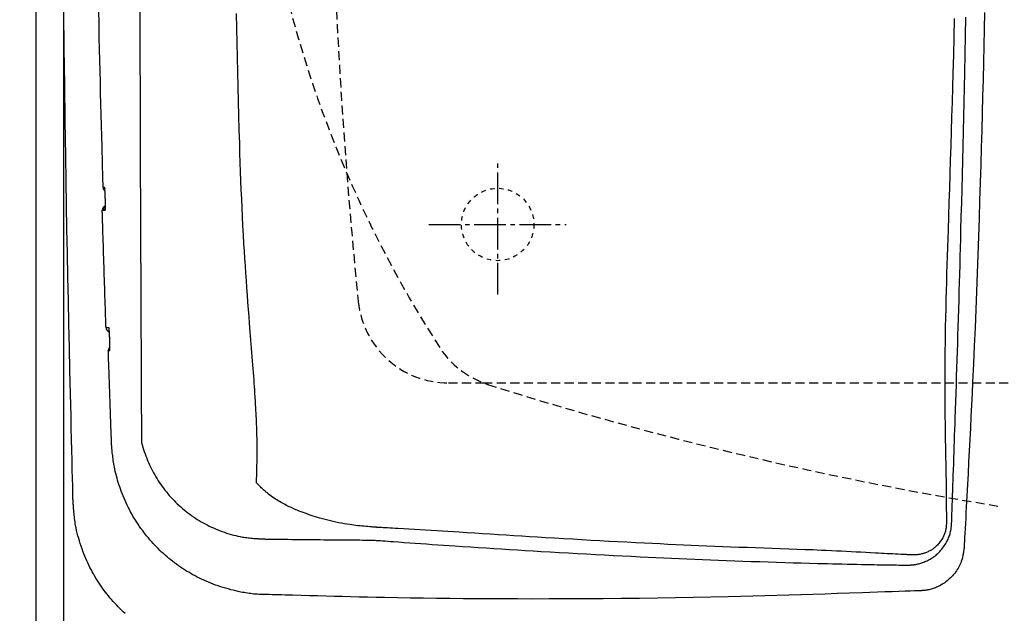
# Model space of a CAD drawing. Extents: x 1 to 53714, y -24252 to 29077.
# Drawn here: x 341 to 559, y 2219 to 2350 of the extents above; entities that cross this region are included whole.
import ezdxf

# ---------------------------------------------------------------- set-up
doc = ezdxf.new("R2010")
doc.units = 0
for name, pattern in [('EXLTYPE1', [3, 2, -1]), ('EXLTYPE2', [2, 1, -1]), ('EXLTYPE3', [10, 7, -1, 1, -1])]:
    doc.linetypes.add(name, pattern=pattern)
doc.layers.get('0').update_dxf_attribs({"linetype": 'CONTINUOUS'})
doc.layers.get('DEFPOINTS').update_dxf_attribs({"linetype": 'CONTINUOUS'})
for name, color, linetype in [('タンク', 7, 'CONTINUOUS'), ('便器', 7, 'CONTINUOUS'), ('寸法', 7, 'CONTINUOUS')]:
    doc.layers.add(name, color=color, linetype=linetype)
doc.styles.add('EXCADDIM1', font='monotxt', dxfattribs={"width": 0.84, "bigfont": 'extfont'})
doc.styles.get("Standard").update_dxf_attribs({"font": 'monotxt', "bigfont": 'extfont'})
doc.dimstyles.new('ISO-25', dxfattribs={"dimtxt": 2.5, "dimasz": 2.5, "dimexe": 1.25, "dimexo": 0.625, "dimtad": 1, "dimtxsty": 'STANDARD', "dimcen": 2.5, "dimazin": 3, "dimtfac": 1, "dimtmove": 0, "dimatfit": 3})

# ---------------------------------------------------------------- blocks, each defined once
blk = doc.blocks.new('EX_NORM')
at = {"color": 0, "linetype": 'CONTINUOUS'}
for q in [(-1, 0.1667), (-1, 0), (-1, -0.1667)]:
    blk.add_line((0, 0), q, dxfattribs=at)
blk = doc.blocks.new('*D17')
at = {"layer": 'DEFPOINTS', "color": 0}
for p in [(1100, 2410), (345, 2399), (345, 1964)]:
    blk.add_point(p, dxfattribs=at)
at = {"layer": '便器', "color": 3, "linetype": 'CONTINUOUS'}
for p, q in [((1100, 2403), (1100, 1954)), ((345, 2392), (345, 1954)), ((1070, 1964), (375, 1964))]:
    blk.add_line(p, q, dxfattribs=at)
at = {"layer": '便器', "color": 3, "xscale": 30, "yscale": 30, "zscale": 30, "rotation": 180}
blk.add_blockref('EX_NORM', (345, 1964), dxfattribs=at)
at = {"layer": '便器', "color": 3, "xscale": 30, "yscale": 30, "zscale": 30}
blk.add_blockref('EX_NORM', (1100, 1964), dxfattribs=at)
at = {"layer": '便器', "color": 2, "insert": (722.5, 1987.5), "char_height": 40, "attachment_point": 5, "style": 'EXCADDIM1'}
blk.add_mtext('755', dxfattribs=at)
blk = doc.blocks.new('*D21')
at = {"layer": 'DEFPOINTS', "color": 0}
for p in [(351.11, 2410), (1100, 2410), (1100, 2022)]:
    blk.add_point(p, dxfattribs=at)
at = {"layer": '便器', "color": 3, "linetype": 'CONTINUOUS'}
for p, q in [((351.11, 2403), (351.11, 2012)), ((1100, 2403), (1100, 2012)), ((381.11, 2022), (1070, 2022))]:
    blk.add_line(p, q, dxfattribs=at)
at = {"layer": '便器', "color": 3, "xscale": 30, "yscale": 30, "zscale": 30, "rotation": 180}
blk.add_blockref('EX_NORM', (351.11, 2022), dxfattribs=at)
at = {"layer": '便器', "color": 3, "xscale": 30, "yscale": 30, "zscale": 30}
blk.add_blockref('EX_NORM', (1100, 2022), dxfattribs=at)
at = {"layer": '便器', "color": 2, "insert": (725.56, 2045), "char_height": 40, "attachment_point": 5, "style": 'EXCADDIM1'}
blk.add_mtext('740', dxfattribs=at)
blk = doc.blocks.new('*D30')
at = {"layer": 'DEFPOINTS', "color": 0}
for p in [(376.25, 2410), (251.5, 2110), (345, 2110)]:
    blk.add_point(p, dxfattribs=at)
at = {"layer": '寸法', "color": 3, "linetype": 'CONTINUOUS'}
for p, q in [((339.9, 2410), (241.5, 2410)), ((251.5, 2380), (251.5, 2140)), ((308.65, 2110), (241.5, 2110))]:
    blk.add_line(p, q, dxfattribs=at)
at = {"layer": '寸法', "color": 3, "xscale": 30, "yscale": 30, "zscale": 30}
for p, rotation in [((251.5, 2410), 90), ((251.5, 2110), 270)]:
    blk.add_blockref('EX_NORM', p, dxfattribs=dict(at, rotation=rotation))
at = {"layer": '寸法', "color": 2, "insert": (228, 2260), "char_height": 40, "attachment_point": 5, "rotation": 90, "style": 'EXCADDIM1'}
blk.add_mtext('300', dxfattribs=at)

msp = doc.modelspace()

# ---------------------------------------------------------------- linework, layer by layer
at = {"layer": 'タンク', "color": 2, "linetype": 'CONTINUOUS', "flags": 128}
for points in [[(353.207, 2244.056), (353.202, 2244.277), (353.187, 2244.914), (353.163, 2245.926), (353.132, 2247.271), (353.094, 2248.908), (353.05, 2250.796), (353.001, 2252.894), (352.948, 2255.161), (352.892, 2257.554), (352.834, 2260.035), (352.775, 2262.56), (352.656, 2267.636), (352.538, 2272.732), (352.421, 2277.851), (352.305, 2282.997), (352.191, 2288.173), (352.08, 2293.383), (351.972, 2298.632), (351.868, 2303.921), (351.768, 2309.257), (351.673, 2314.641), (351.584, 2320.079), (351.468, 2327.925), (351.364, 2335.864), (351.273, 2343.875), (351.193, 2351.936)], [(359.856, 2313.166), (359.853, 2313.273), (359.845, 2313.583), (359.832, 2314.075), (359.815, 2314.727), (359.794, 2315.52), (359.769, 2316.434), (359.743, 2317.446), (359.714, 2318.538), (359.683, 2319.688), (359.652, 2320.876), (359.62, 2322.082), (359.556, 2324.492), (359.492, 2326.893), (359.429, 2329.29), (359.367, 2331.685), (359.306, 2334.082), (359.245, 2336.484), (359.186, 2338.895), (359.128, 2341.318), (359.071, 2343.758), (359.015, 2346.216), (358.962, 2348.698), (358.878, 2352.787)], [(554.526, 2351.822), (554.454, 2348.142), (554.377, 2344.458), (554.295, 2340.765), (554.208, 2337.058), (554.117, 2333.333), (554.02, 2329.584), (553.918, 2325.807), (553.811, 2321.997), (553.698, 2318.148), (553.579, 2314.256), (553.455, 2310.317), (553.325, 2306.339), (553.189, 2302.331), (553.047, 2298.303), (552.9, 2294.262), (552.748, 2290.217), (552.59, 2286.179), (552.427, 2282.156), (552.259, 2278.157), (552.086, 2274.191), (551.908, 2270.266), (551.786, 2267.676), (551.663, 2265.107), (551.537, 2262.557), (551.411, 2260.022), (551.282, 2257.503), (551.153, 2254.995), (551.023, 2252.498), (550.891, 2250.009), (550.76, 2247.527), (550.628, 2245.048), (550.495, 2242.572), (550.429, 2241.337), (550.364, 2240.123), (550.302, 2238.95), (550.242, 2237.838), (550.187, 2236.808), (550.137, 2235.881), (550.094, 2235.076), (550.059, 2234.414), (550.032, 2233.916), (550.016, 2233.602), (550.01, 2233.493)], [(547.265, 2239.03), (547.266, 2239.047), (547.267, 2239.096), (547.27, 2239.173), (547.273, 2239.276), (547.278, 2239.402), (547.283, 2239.548), (547.288, 2239.712), (547.294, 2239.89), (547.301, 2240.079), (547.308, 2240.277), (547.315, 2240.481), (547.336, 2241.111), (547.359, 2241.764), (547.382, 2242.438), (547.406, 2243.132), (547.43, 2243.841), (547.455, 2244.565), (547.48, 2245.3), (547.506, 2246.044), (547.531, 2246.795), (547.557, 2247.55), (547.583, 2248.308), (547.627, 2249.568), (547.67, 2250.828), (547.714, 2252.087), (547.757, 2253.348), (547.801, 2254.609), (547.844, 2255.872), (547.887, 2257.138), (547.931, 2258.406), (547.974, 2259.679), (548.018, 2260.955), (548.061, 2262.236), (548.123, 2264.068), (548.185, 2265.908), (548.246, 2267.752), (548.307, 2269.598), (548.368, 2271.442), (548.428, 2273.281), (548.487, 2275.111), (548.545, 2276.93), (548.603, 2278.734), (548.659, 2280.521), (548.714, 2282.286), (548.776, 2284.3), (548.836, 2286.287), (548.894, 2288.251), (548.951, 2290.197), (549.007, 2292.13), (549.062, 2294.055), (549.116, 2295.977), (549.169, 2297.9), (549.222, 2299.831), (549.274, 2301.773), (549.326, 2303.731), (549.405, 2306.733), (549.483, 2309.78), (549.561, 2312.868), (549.637, 2315.992), (549.714, 2319.148), (549.789, 2322.333), (549.863, 2325.541), (549.935, 2328.77), (550.007, 2332.014), (550.076, 2335.27), (550.144, 2338.533), (550.227, 2342.619), (550.306, 2346.71), (550.381, 2350.807)], [(360.178, 2313.166), (360.178, 2313.166), (360.178, 2313.166), (360.177, 2313.166), (360.177, 2313.166), (360.176, 2313.166), (360.175, 2313.166), (360.173, 2313.166), (360.172, 2313.166), (360.17, 2313.166), (360.169, 2313.166), (360.167, 2313.166), (360.16, 2313.166), (360.151, 2313.166), (360.141, 2313.166), (360.131, 2313.166), (360.12, 2313.166), (360.109, 2313.166), (360.097, 2313.166), (360.085, 2313.166), (360.073, 2313.166), (360.061, 2313.166), (360.049, 2313.166), (360.037, 2313.166), (360.026, 2313.166), (360.014, 2313.166), (360.003, 2313.166), (359.992, 2313.166), (359.981, 2313.166), (359.97, 2313.166), (359.959, 2313.166), (359.947, 2313.166), (359.936, 2313.166), (359.924, 2313.166), (359.915, 2313.166), (359.906, 2313.166), (359.898, 2313.166), (359.889, 2313.166), (359.882, 2313.166), (359.875, 2313.166), (359.868, 2313.166), (359.863, 2313.166), (359.859, 2313.166), (359.857, 2313.166), (359.856, 2313.166)], [(360.346, 2310.666), (360.346, 2310.667), (360.346, 2310.67), (360.346, 2310.676), (360.346, 2310.684), (360.345, 2310.693), (360.345, 2310.704), (360.345, 2310.716), (360.344, 2310.729), (360.344, 2310.743), (360.343, 2310.758), (360.343, 2310.772), (360.342, 2310.811), (360.34, 2310.85), (360.339, 2310.891), (360.338, 2310.932), (360.336, 2310.974), (360.335, 2311.016), (360.333, 2311.06), (360.332, 2311.104), (360.33, 2311.148), (360.329, 2311.193), (360.327, 2311.239), (360.324, 2311.309), (360.322, 2311.38), (360.319, 2311.451), (360.316, 2311.523), (360.313, 2311.595), (360.309, 2311.668), (360.306, 2311.741), (360.302, 2311.813), (360.299, 2311.886), (360.295, 2311.958), (360.291, 2312.03), (360.288, 2312.095), (360.284, 2312.159), (360.28, 2312.223), (360.276, 2312.286), (360.272, 2312.35), (360.268, 2312.413), (360.264, 2312.477), (360.259, 2312.541), (360.255, 2312.604), (360.25, 2312.668), (360.244, 2312.733), (360.241, 2312.777), (360.237, 2312.821), (360.233, 2312.864), (360.229, 2312.905), (360.225, 2312.945), (360.22, 2312.983), (360.216, 2313.018), (360.211, 2313.05), (360.206, 2313.078), (360.202, 2313.101), (360.196, 2313.12), (360.196, 2313.123), (360.195, 2313.125), (360.194, 2313.127), (360.193, 2313.129), (360.193, 2313.131), (360.192, 2313.134), (360.191, 2313.136), (360.189, 2313.139), (360.188, 2313.142), (360.187, 2313.146), (360.185, 2313.149), (360.184, 2313.151), (360.183, 2313.154), (360.183, 2313.156), (360.182, 2313.158), (360.181, 2313.159), (360.18, 2313.161), (360.18, 2313.163), (360.179, 2313.164), (360.179, 2313.165), (360.178, 2313.166), (360.178, 2313.166)], [(360.178, 2313.166), (360.202, 2312.975), (360.22, 2312.909)], [(360.341, 2310.747), (360.341, 2310.747), (360.341, 2310.75), (360.341, 2310.753), (360.341, 2310.758), (360.341, 2310.764), (360.341, 2310.771), (360.341, 2310.779), (360.34, 2310.788), (360.34, 2310.797), (360.34, 2310.806), (360.34, 2310.816), (360.339, 2310.848), (360.338, 2310.881), (360.337, 2310.916), (360.336, 2310.953), (360.335, 2310.99), (360.333, 2311.029), (360.332, 2311.068), (360.331, 2311.109), (360.33, 2311.15), (360.328, 2311.192), (360.327, 2311.235), (360.324, 2311.303), (360.321, 2311.372), (360.319, 2311.442), (360.316, 2311.513), (360.312, 2311.584), (360.309, 2311.656), (360.306, 2311.728), (360.302, 2311.8), (360.299, 2311.872), (360.295, 2311.944), (360.291, 2312.015), (360.288, 2312.077), (360.284, 2312.138), (360.281, 2312.198), (360.277, 2312.258), (360.273, 2312.318), (360.27, 2312.377), (360.266, 2312.435), (360.261, 2312.493), (360.257, 2312.551), (360.253, 2312.607), (360.248, 2312.663), (360.245, 2312.693), (360.243, 2312.722), (360.24, 2312.75), (360.238, 2312.778), (360.235, 2312.804), (360.233, 2312.828), (360.23, 2312.85), (360.228, 2312.871), (360.226, 2312.889), (360.224, 2312.904), (360.223, 2312.916), (360.222, 2312.917), (360.222, 2312.918), (360.222, 2312.919), (360.222, 2312.92), (360.222, 2312.922), (360.222, 2312.923), (360.221, 2312.924), (360.221, 2312.926), (360.221, 2312.927), (360.221, 2312.929), (360.22, 2312.931), (360.22, 2312.932), (360.22, 2312.933), (360.22, 2312.934), (360.22, 2312.934), (360.22, 2312.935), (360.22, 2312.936), (360.219, 2312.936), (360.219, 2312.937), (360.219, 2312.937), (360.219, 2312.937), (360.219, 2312.937)], [(360.323, 2308.165), (360.323, 2308.165), (360.323, 2308.165), (360.323, 2308.166), (360.324, 2308.166), (360.324, 2308.167), (360.324, 2308.167), (360.325, 2308.168), (360.325, 2308.169), (360.326, 2308.17), (360.326, 2308.171), (360.326, 2308.171), (360.328, 2308.173), (360.328, 2308.175), (360.329, 2308.176), (360.33, 2308.178), (360.331, 2308.179), (360.331, 2308.18), (360.332, 2308.181), (360.332, 2308.182), (360.333, 2308.183), (360.333, 2308.185), (360.334, 2308.186), (360.337, 2308.196), (360.34, 2308.21), (360.343, 2308.227), (360.346, 2308.246), (360.348, 2308.267), (360.35, 2308.29), (360.352, 2308.315), (360.354, 2308.34), (360.355, 2308.367), (360.357, 2308.394), (360.358, 2308.422), (360.36, 2308.475), (360.362, 2308.527), (360.363, 2308.581), (360.365, 2308.634), (360.366, 2308.688), (360.367, 2308.742), (360.368, 2308.797), (360.369, 2308.853), (360.369, 2308.908), (360.369, 2308.965), (360.37, 2309.022), (360.37, 2309.098), (360.37, 2309.175), (360.37, 2309.253), (360.37, 2309.331), (360.369, 2309.41), (360.369, 2309.489), (360.368, 2309.567), (360.367, 2309.646), (360.366, 2309.724), (360.365, 2309.801), (360.364, 2309.878), (360.363, 2309.935), (360.362, 2309.991), (360.361, 2310.047), (360.36, 2310.102), (360.359, 2310.157), (360.357, 2310.211), (360.356, 2310.265), (360.355, 2310.319), (360.353, 2310.372), (360.352, 2310.424), (360.351, 2310.476), (360.35, 2310.502), (360.35, 2310.528), (360.349, 2310.552), (360.348, 2310.575), (360.348, 2310.597), (360.347, 2310.616), (360.347, 2310.633), (360.347, 2310.647), (360.346, 2310.657), (360.346, 2310.663), (360.346, 2310.666)], [(360.351, 2308.395), (360.351, 2308.395), (360.351, 2308.395), (360.351, 2308.395), (360.351, 2308.395), (360.351, 2308.396), (360.351, 2308.396), (360.351, 2308.396), (360.351, 2308.396), (360.351, 2308.396), (360.351, 2308.396), (360.351, 2308.396), (360.351, 2308.397), (360.351, 2308.397), (360.351, 2308.397), (360.351, 2308.397), (360.351, 2308.397), (360.351, 2308.398), (360.351, 2308.398), (360.351, 2308.398), (360.351, 2308.398), (360.351, 2308.398), (360.351, 2308.398), (360.351, 2308.401), (360.352, 2308.405), (360.352, 2308.41), (360.353, 2308.415), (360.353, 2308.422), (360.353, 2308.43), (360.354, 2308.438), (360.355, 2308.446), (360.355, 2308.455), (360.356, 2308.464), (360.356, 2308.474), (360.358, 2308.497), (360.359, 2308.52), (360.36, 2308.544), (360.361, 2308.568), (360.362, 2308.592), (360.362, 2308.616), (360.363, 2308.64), (360.364, 2308.665), (360.364, 2308.69), (360.365, 2308.715), (360.365, 2308.741), (360.366, 2308.792), (360.367, 2308.844), (360.368, 2308.897), (360.368, 2308.95), (360.368, 2309.005), (360.369, 2309.061), (360.369, 2309.118), (360.369, 2309.175), (360.369, 2309.233), (360.369, 2309.292), (360.369, 2309.35), (360.368, 2309.42), (360.368, 2309.491), (360.367, 2309.561), (360.367, 2309.632), (360.366, 2309.703), (360.365, 2309.773), (360.364, 2309.843), (360.363, 2309.913), (360.362, 2309.983), (360.36, 2310.051), (360.359, 2310.119), (360.358, 2310.164), (360.357, 2310.209), (360.356, 2310.253), (360.355, 2310.297), (360.354, 2310.34), (360.352, 2310.381), (360.351, 2310.422), (360.35, 2310.462), (360.349, 2310.501), (360.348, 2310.539), (360.347, 2310.575), (360.346, 2310.588), (360.346, 2310.6), (360.346, 2310.612), (360.345, 2310.623), (360.345, 2310.633), (360.345, 2310.642), (360.345, 2310.65), (360.344, 2310.657), (360.344, 2310.661), (360.344, 2310.665), (360.344, 2310.666)], [(359.666, 2308.164), (359.666, 2308.164), (359.667, 2308.164), (359.667, 2308.164), (359.668, 2308.164), (359.669, 2308.164), (359.67, 2308.164), (359.672, 2308.164), (359.673, 2308.164), (359.675, 2308.164), (359.677, 2308.164), (359.678, 2308.164), (359.685, 2308.164), (359.692, 2308.164), (359.7, 2308.164), (359.708, 2308.164), (359.717, 2308.164), (359.726, 2308.164), (359.735, 2308.164), (359.745, 2308.164), (359.754, 2308.164), (359.764, 2308.164), (359.773, 2308.164), (359.783, 2308.164), (359.792, 2308.164), (359.801, 2308.165), (359.81, 2308.165), (359.819, 2308.165), (359.829, 2308.165), (359.838, 2308.165), (359.847, 2308.165), (359.856, 2308.165), (359.865, 2308.165), (359.874, 2308.165), (359.881, 2308.165), (359.888, 2308.165), (359.894, 2308.165), (359.9, 2308.165), (359.906, 2308.165), (359.911, 2308.165), (359.916, 2308.165), (359.919, 2308.165), (359.922, 2308.165), (359.924, 2308.165), (359.925, 2308.165)], [(360.501, 2282.16), (360.499, 2282.201), (360.495, 2282.319), (360.489, 2282.506), (360.481, 2282.754), (360.471, 2283.058), (360.459, 2283.409), (360.446, 2283.799), (360.432, 2284.222), (360.417, 2284.671), (360.401, 2285.137), (360.385, 2285.614), (360.356, 2286.489), (360.326, 2287.374), (360.296, 2288.268), (360.266, 2289.171), (360.236, 2290.081), (360.205, 2290.999), (360.175, 2291.923), (360.144, 2292.853), (360.114, 2293.788), (360.083, 2294.728), (360.053, 2295.672), (360.023, 2296.619), (359.993, 2297.567), (359.963, 2298.513), (359.934, 2299.452), (359.905, 2300.384), (359.876, 2301.304), (359.848, 2302.21), (359.821, 2303.099), (359.794, 2303.967), (359.769, 2304.812), (359.744, 2305.631), (359.733, 2305.989), (359.722, 2306.336), (359.712, 2306.668), (359.702, 2306.978), (359.694, 2307.264), (359.686, 2307.518), (359.679, 2307.738), (359.674, 2307.917), (359.67, 2308.051), (359.667, 2308.135), (359.666, 2308.164)], [(359.925, 2308.165), (359.925, 2308.165), (359.925, 2308.165), (359.925, 2308.165), (359.926, 2308.165), (359.927, 2308.165), (359.928, 2308.165), (359.929, 2308.165), (359.93, 2308.165), (359.931, 2308.165), (359.932, 2308.165), (359.934, 2308.165), (359.942, 2308.165), (359.952, 2308.165), (359.962, 2308.165), (359.974, 2308.165), (359.987, 2308.165), (360.001, 2308.165), (360.015, 2308.165), (360.03, 2308.165), (360.044, 2308.165), (360.059, 2308.165), (360.074, 2308.165), (360.089, 2308.165), (360.103, 2308.165), (360.117, 2308.165), (360.131, 2308.165), (360.145, 2308.165), (360.159, 2308.165), (360.173, 2308.165), (360.187, 2308.165), (360.201, 2308.165), (360.216, 2308.165), (360.23, 2308.165), (360.243, 2308.165), (360.255, 2308.165), (360.266, 2308.165), (360.278, 2308.165), (360.288, 2308.165), (360.298, 2308.165), (360.306, 2308.165), (360.313, 2308.165), (360.319, 2308.165), (360.322, 2308.165), (360.323, 2308.165)], [(360.323, 2308.165), (360.337, 2308.364), (360.345, 2308.403)], [(360.753, 2282.161), (360.753, 2282.161), (360.753, 2282.161), (360.752, 2282.161), (360.751, 2282.161), (360.75, 2282.161), (360.749, 2282.161), (360.748, 2282.161), (360.746, 2282.161), (360.745, 2282.161), (360.743, 2282.161), (360.741, 2282.161), (360.735, 2282.161), (360.728, 2282.161), (360.72, 2282.161), (360.712, 2282.161), (360.703, 2282.161), (360.694, 2282.161), (360.685, 2282.161), (360.675, 2282.161), (360.666, 2282.161), (360.657, 2282.161), (360.647, 2282.161), (360.638, 2282.161), (360.629, 2282.161), (360.62, 2282.161), (360.611, 2282.16), (360.602, 2282.16), (360.594, 2282.16), (360.585, 2282.16), (360.576, 2282.16), (360.567, 2282.16), (360.558, 2282.16), (360.549, 2282.16), (360.543, 2282.16), (360.536, 2282.16), (360.53, 2282.16), (360.524, 2282.16), (360.519, 2282.16), (360.514, 2282.16), (360.509, 2282.16), (360.506, 2282.16), (360.503, 2282.16), (360.501, 2282.16), (360.501, 2282.16)], [(361.141, 2282.161), (361.141, 2282.161), (361.141, 2282.161), (361.14, 2282.161), (361.14, 2282.161), (361.139, 2282.161), (361.138, 2282.161), (361.137, 2282.161), (361.136, 2282.161), (361.135, 2282.161), (361.133, 2282.161), (361.132, 2282.161), (361.124, 2282.161), (361.114, 2282.161), (361.103, 2282.161), (361.092, 2282.161), (361.079, 2282.161), (361.065, 2282.161), (361.051, 2282.161), (361.036, 2282.161), (361.022, 2282.161), (361.007, 2282.161), (360.992, 2282.161), (360.978, 2282.161), (360.964, 2282.161), (360.951, 2282.161), (360.937, 2282.161), (360.924, 2282.161), (360.911, 2282.161), (360.897, 2282.161), (360.884, 2282.161), (360.87, 2282.161), (360.856, 2282.161), (360.842, 2282.161), (360.831, 2282.161), (360.819, 2282.161), (360.808, 2282.161), (360.797, 2282.161), (360.787, 2282.161), (360.778, 2282.161), (360.769, 2282.161), (360.763, 2282.161), (360.758, 2282.161), (360.755, 2282.161), (360.753, 2282.161)], [(361.318, 2279.661), (361.318, 2279.663), (361.317, 2279.67), (361.317, 2279.68), (361.316, 2279.694), (361.316, 2279.71), (361.315, 2279.73), (361.314, 2279.751), (361.313, 2279.774), (361.313, 2279.799), (361.312, 2279.824), (361.311, 2279.85), (361.309, 2279.903), (361.307, 2279.955), (361.305, 2280.008), (361.303, 2280.062), (361.301, 2280.116), (361.298, 2280.17), (361.296, 2280.225), (361.294, 2280.28), (361.292, 2280.336), (361.289, 2280.393), (361.287, 2280.45), (361.283, 2280.526), (361.279, 2280.604), (361.276, 2280.682), (361.271, 2280.76), (361.267, 2280.839), (361.263, 2280.918), (361.258, 2280.996), (361.254, 2281.075), (361.249, 2281.153), (361.244, 2281.23), (361.239, 2281.306), (361.236, 2281.363), (361.232, 2281.42), (361.228, 2281.476), (361.224, 2281.531), (361.219, 2281.586), (361.215, 2281.64), (361.211, 2281.694), (361.206, 2281.748), (361.201, 2281.801), (361.196, 2281.853), (361.191, 2281.906), (361.188, 2281.933), (361.185, 2281.961), (361.182, 2281.987), (361.178, 2282.013), (361.175, 2282.037), (361.172, 2282.06), (361.168, 2282.081), (361.165, 2282.1), (361.161, 2282.116), (361.157, 2282.13), (361.153, 2282.141), (361.152, 2282.142), (361.152, 2282.143), (361.151, 2282.144), (361.151, 2282.145), (361.15, 2282.146), (361.149, 2282.147), (361.149, 2282.149), (361.148, 2282.15), (361.147, 2282.151), (361.146, 2282.153), (361.145, 2282.155), (361.144, 2282.156), (361.144, 2282.156), (361.144, 2282.157), (361.143, 2282.158), (361.143, 2282.159), (361.142, 2282.159), (361.142, 2282.16), (361.142, 2282.16), (361.141, 2282.161), (361.141, 2282.161), (361.141, 2282.161)], [(361.309, 2277.16), (361.309, 2277.161), (361.31, 2277.161), (361.31, 2277.161), (361.31, 2277.162), (361.31, 2277.162), (361.311, 2277.163), (361.311, 2277.164), (361.311, 2277.164), (361.312, 2277.165), (361.312, 2277.166), (361.313, 2277.167), (361.314, 2277.169), (361.315, 2277.17), (361.315, 2277.172), (361.316, 2277.173), (361.317, 2277.174), (361.317, 2277.176), (361.318, 2277.177), (361.318, 2277.178), (361.319, 2277.179), (361.319, 2277.18), (361.32, 2277.181), (361.323, 2277.192), (361.326, 2277.206), (361.329, 2277.222), (361.331, 2277.241), (361.333, 2277.262), (361.335, 2277.285), (361.337, 2277.31), (361.338, 2277.336), (361.339, 2277.362), (361.34, 2277.39), (361.342, 2277.417), (361.343, 2277.47), (361.345, 2277.523), (361.346, 2277.576), (361.347, 2277.629), (361.348, 2277.683), (361.349, 2277.738), (361.349, 2277.793), (361.35, 2277.848), (361.35, 2277.904), (361.35, 2277.96), (361.35, 2278.017), (361.35, 2278.093), (361.349, 2278.17), (361.349, 2278.248), (361.348, 2278.327), (361.347, 2278.405), (361.346, 2278.484), (361.345, 2278.563), (361.344, 2278.641), (361.343, 2278.719), (361.341, 2278.797), (361.34, 2278.873), (361.338, 2278.93), (361.337, 2278.986), (361.336, 2279.042), (361.334, 2279.097), (361.333, 2279.152), (361.331, 2279.207), (361.33, 2279.26), (361.328, 2279.314), (361.326, 2279.367), (361.325, 2279.42), (361.323, 2279.472), (361.323, 2279.498), (361.322, 2279.523), (361.321, 2279.548), (361.32, 2279.571), (361.32, 2279.592), (361.319, 2279.611), (361.319, 2279.628), (361.318, 2279.642), (361.318, 2279.652), (361.318, 2279.659), (361.318, 2279.661)], [(360.999, 2277.16), (360.999, 2277.16), (360.999, 2277.16), (361, 2277.16), (361.001, 2277.16), (361.002, 2277.16), (361.003, 2277.16), (361.004, 2277.16), (361.005, 2277.16), (361.006, 2277.16), (361.008, 2277.16), (361.009, 2277.16), (361.017, 2277.16), (361.025, 2277.16), (361.034, 2277.16), (361.043, 2277.16), (361.054, 2277.16), (361.065, 2277.16), (361.076, 2277.16), (361.087, 2277.16), (361.099, 2277.16), (361.11, 2277.16), (361.121, 2277.16), (361.133, 2277.16), (361.144, 2277.16), (361.155, 2277.16), (361.166, 2277.16), (361.177, 2277.16), (361.188, 2277.16), (361.199, 2277.16), (361.21, 2277.16), (361.221, 2277.16), (361.232, 2277.16), (361.243, 2277.16), (361.252, 2277.16), (361.26, 2277.16), (361.269, 2277.16), (361.277, 2277.16), (361.285, 2277.16), (361.292, 2277.16), (361.297, 2277.16), (361.302, 2277.16), (361.306, 2277.16), (361.309, 2277.16), (361.309, 2277.16)], [(361.714, 2256.933), (361.714, 2256.939), (361.713, 2256.954), (361.712, 2256.979), (361.711, 2257.013), (361.709, 2257.055), (361.708, 2257.104), (361.706, 2257.16), (361.703, 2257.222), (361.701, 2257.289), (361.698, 2257.361), (361.696, 2257.437), (361.68, 2257.867), (361.662, 2258.37), (361.641, 2258.936), (361.619, 2259.556), (361.595, 2260.221), (361.57, 2260.924), (361.543, 2261.654), (361.516, 2262.404), (361.489, 2263.163), (361.462, 2263.924), (361.435, 2264.677), (361.409, 2265.416), (361.383, 2266.141), (361.358, 2266.856), (361.333, 2267.563), (361.309, 2268.266), (361.284, 2268.967), (361.259, 2269.67), (361.235, 2270.378), (361.21, 2271.092), (361.185, 2271.818), (361.159, 2272.556), (361.138, 2273.158), (361.117, 2273.759), (361.097, 2274.347), (361.077, 2274.91), (361.059, 2275.436), (361.042, 2275.914), (361.028, 2276.331), (361.016, 2276.676), (361.007, 2276.937), (361.001, 2277.102), (360.999, 2277.16)], [(395.538, 2223.251), (395.538, 2223.251), (395.538, 2223.251), (395.538, 2223.251), (395.538, 2223.251), (395.538, 2223.251), (395.538, 2223.251), (395.538, 2223.251), (395.538, 2223.251), (395.538, 2223.251), (395.538, 2223.251), (395.538, 2223.251), (395.523, 2223.251), (395.478, 2223.251), (395.407, 2223.252), (395.312, 2223.253), (395.197, 2223.254), (395.064, 2223.256), (394.916, 2223.259), (394.757, 2223.263), (394.589, 2223.268), (394.415, 2223.274), (394.239, 2223.281), (393.881, 2223.301), (393.524, 2223.327), (393.166, 2223.358), (392.807, 2223.395), (392.448, 2223.437), (392.088, 2223.485), (391.726, 2223.538), (391.363, 2223.596), (390.999, 2223.659), (390.632, 2223.726), (390.264, 2223.798), (389.71, 2223.914), (389.152, 2224.039), (388.592, 2224.173), (388.031, 2224.316), (387.47, 2224.467), (386.91, 2224.627), (386.352, 2224.795), (385.799, 2224.971), (385.25, 2225.154), (384.708, 2225.344), (384.173, 2225.541), (383.645, 2225.745), (383.126, 2225.955), (382.615, 2226.173), (382.111, 2226.396), (381.615, 2226.627), (381.125, 2226.864), (380.642, 2227.108), (380.164, 2227.359), (379.692, 2227.616), (379.225, 2227.881), (378.762, 2228.152), (378.304, 2228.429), (377.851, 2228.714), (377.402, 2229.005), (376.957, 2229.302), (376.517, 2229.607), (376.082, 2229.918), (375.651, 2230.235), (375.226, 2230.56), (374.805, 2230.89), (374.39, 2231.227), (373.98, 2231.571), (373.576, 2231.921), (373.177, 2232.277), (372.783, 2232.64), (372.395, 2233.009), (372.013, 2233.383), (371.637, 2233.764), (371.266, 2234.15), (370.902, 2234.542), (370.543, 2234.939), (370.19, 2235.342), (369.844, 2235.75), (369.503, 2236.163), (369.169, 2236.582), (368.841, 2237.005), (368.519, 2237.435), (368.204, 2237.869), (367.895, 2238.309), (367.592, 2238.755), (367.295, 2239.206), (367.005, 2239.662), (366.722, 2240.125), (366.445, 2240.593), (366.174, 2241.067), (365.911, 2241.547), (365.654, 2242.032), (365.403, 2242.522), (365.16, 2243.018), (364.924, 2243.519), (364.695, 2244.025), (364.473, 2244.536), (364.259, 2245.051), (364.052, 2245.571), (363.853, 2246.095), (363.681, 2246.568), (363.515, 2247.045), (363.356, 2247.524), (363.204, 2248.006), (363.059, 2248.49), (362.921, 2248.977), (362.79, 2249.465), (362.667, 2249.956), (362.552, 2250.447), (362.445, 2250.94), (362.346, 2251.434), (362.28, 2251.787), (362.218, 2252.14), (362.161, 2252.492), (362.107, 2252.842), (362.057, 2253.191), (362.01, 2253.538), (361.966, 2253.881), (361.926, 2254.221), (361.889, 2254.556), (361.854, 2254.887), (361.822, 2255.213), (361.807, 2255.367), (361.794, 2255.519), (361.78, 2255.669), (361.768, 2255.817), (361.757, 2255.961), (361.747, 2256.101), (361.738, 2256.237), (361.73, 2256.369), (361.724, 2256.495), (361.719, 2256.616), (361.716, 2256.731), (361.715, 2256.759), (361.715, 2256.787), (361.715, 2256.814), (361.714, 2256.839), (361.714, 2256.862), (361.714, 2256.882), (361.714, 2256.9), (361.714, 2256.914), (361.714, 2256.925), (361.714, 2256.932), (361.714, 2256.934), (361.714, 2256.934), (361.714, 2256.934), (361.714, 2256.934), (361.714, 2256.934), (361.714, 2256.934), (361.714, 2256.934), (361.714, 2256.934), (361.714, 2256.934), (361.714, 2256.934), (361.714, 2256.934), (361.714, 2256.934)], [(368.337, 2256.916), (368.366, 2256.795), (368.497, 2256.297), (368.64, 2255.799), (368.792, 2255.303), (368.955, 2254.809), (369.125, 2254.319), (369.304, 2253.832), (369.49, 2253.352), (369.683, 2252.878), (369.888, 2252.395), (370.1, 2251.92), (370.317, 2251.453), (370.542, 2250.994), (370.773, 2250.541), (371.011, 2250.095), (371.255, 2249.655), (371.507, 2249.222), (371.766, 2248.794), (372.032, 2248.372), (372.306, 2247.956), (372.593, 2247.535), (372.888, 2247.119), (373.192, 2246.709), (373.502, 2246.305), (373.82, 2245.906), (374.145, 2245.513), (374.478, 2245.125), (374.817, 2244.744), (375.164, 2244.369), (375.517, 2244.001), (375.876, 2243.638), (376.243, 2243.283), (376.616, 2242.933), (376.995, 2242.591), (377.38, 2242.256), (377.771, 2241.927), (378.168, 2241.606), (378.571, 2241.293), (378.979, 2240.986), (379.393, 2240.688), (379.812, 2240.397), (380.236, 2240.113), (380.656, 2239.844), (381.082, 2239.582), (381.513, 2239.327), (381.95, 2239.079), (382.393, 2238.839), (382.843, 2238.606), (383.299, 2238.379), (383.762, 2238.159), (384.232, 2237.946), (384.71, 2237.739), (385.196, 2237.538), (385.673, 2237.35), (386.157, 2237.168), (386.646, 2236.994), (387.14, 2236.827), (387.637, 2236.67), (388.136, 2236.521), (388.636, 2236.383), (389.137, 2236.256), (389.636, 2236.141), (390.133, 2236.038), (390.627, 2235.948), (390.945, 2235.897), (391.261, 2235.852), (391.575, 2235.811), (391.888, 2235.774), (392.2, 2235.742), (392.511, 2235.712), (392.821, 2235.685), (393.129, 2235.66), (393.438, 2235.637), (393.745, 2235.615), (394.052, 2235.594), (394.201, 2235.583), (394.347, 2235.573), (394.488, 2235.563), (394.622, 2235.554), (394.746, 2235.545), (394.858, 2235.538), (394.954, 2235.531), (395.034, 2235.525), (395.094, 2235.521), (395.132, 2235.518), (395.145, 2235.518)], [(364.709, 2219.059), (364.314, 2219.423), (363.925, 2219.792), (363.542, 2220.167), (363.164, 2220.549), (362.792, 2220.935), (362.426, 2221.328), (362.066, 2221.726), (361.712, 2222.129), (361.364, 2222.538), (361.022, 2222.952), (360.686, 2223.372), (360.357, 2223.796), (360.035, 2224.225), (359.719, 2224.659), (359.41, 2225.097), (359.108, 2225.54), (358.813, 2225.987), (358.525, 2226.439), (358.245, 2226.894), (357.973, 2227.353), (357.708, 2227.817), (357.45, 2228.285), (357.199, 2228.759), (356.954, 2229.239), (356.716, 2229.725), (356.483, 2230.219), (356.257, 2230.719), (356.036, 2231.227), (355.82, 2231.744), (355.61, 2232.27), (355.399, 2232.817), (355.194, 2233.373), (354.997, 2233.936), (354.807, 2234.505), (354.626, 2235.078), (354.455, 2235.654), (354.294, 2236.231), (354.145, 2236.809), (354.009, 2237.385), (353.887, 2237.959), (353.779, 2238.529), (353.715, 2238.909), (353.657, 2239.286), (353.605, 2239.662), (353.559, 2240.036), (353.516, 2240.409), (353.478, 2240.782), (353.442, 2241.153), (353.409, 2241.525), (353.378, 2241.896), (353.348, 2242.268), (353.318, 2242.641), (353.303, 2242.833), (353.288, 2243.021), (353.274, 2243.204), (353.26, 2243.377), (353.248, 2243.538), (353.236, 2243.683), (353.226, 2243.808), (353.218, 2243.912), (353.212, 2243.989), (353.208, 2244.038), (353.207, 2244.056)], [(537.418, 2229.732), (537.423, 2229.732), (537.439, 2229.733), (537.464, 2229.734), (537.496, 2229.736), (537.536, 2229.738), (537.582, 2229.74), (537.632, 2229.743), (537.687, 2229.746), (537.744, 2229.749), (537.803, 2229.752), (537.863, 2229.755), (537.981, 2229.761), (538.099, 2229.767), (538.215, 2229.774), (538.331, 2229.781), (538.446, 2229.789), (538.562, 2229.798), (538.677, 2229.808), (538.792, 2229.82), (538.908, 2229.833), (539.025, 2229.848), (539.143, 2229.865), (539.36, 2229.902), (539.58, 2229.946), (539.803, 2229.996), (540.028, 2230.053), (540.254, 2230.116), (540.48, 2230.184), (540.706, 2230.258), (540.931, 2230.337), (541.154, 2230.421), (541.374, 2230.509), (541.591, 2230.602), (541.834, 2230.712), (542.073, 2230.827), (542.306, 2230.948), (542.534, 2231.075), (542.758, 2231.207), (542.977, 2231.346), (543.192, 2231.49), (543.403, 2231.642), (543.61, 2231.8), (543.813, 2231.965), (544.013, 2232.138), (544.237, 2232.344), (544.457, 2232.56), (544.671, 2232.784), (544.88, 2233.017), (545.082, 2233.257), (545.278, 2233.504), (545.467, 2233.758), (545.649, 2234.017), (545.822, 2234.282), (545.987, 2234.551), (546.142, 2234.825), (546.262, 2235.05), (546.375, 2235.277), (546.481, 2235.505), (546.581, 2235.736), (546.674, 2235.968), (546.76, 2236.201), (546.839, 2236.435), (546.911, 2236.671), (546.974, 2236.906), (547.031, 2237.142), (547.079, 2237.378), (547.104, 2237.517), (547.126, 2237.656), (547.146, 2237.793), (547.164, 2237.929), (547.18, 2238.063), (547.194, 2238.194), (547.207, 2238.322), (547.218, 2238.447), (547.228, 2238.567), (547.238, 2238.683), (547.246, 2238.794), (547.249, 2238.828), (547.252, 2238.86), (547.254, 2238.891), (547.256, 2238.92), (547.258, 2238.946), (547.26, 2238.97), (547.262, 2238.991), (547.263, 2239.007), (547.264, 2239.02), (547.265, 2239.028), (547.265, 2239.03)], [(395.145, 2235.518), (395.156, 2235.517), (395.189, 2235.517), (395.241, 2235.516), (395.312, 2235.515), (395.4, 2235.514), (395.502, 2235.513), (395.618, 2235.512), (395.746, 2235.51), (395.884, 2235.508), (396.03, 2235.506), (396.184, 2235.505), (396.796, 2235.497), (397.473, 2235.488), (398.206, 2235.479), (398.988, 2235.47), (399.81, 2235.46), (400.664, 2235.449), (401.543, 2235.439), (402.439, 2235.428), (403.344, 2235.418), (404.25, 2235.408), (405.148, 2235.398), (406.034, 2235.389), (406.907, 2235.38), (407.77, 2235.371), (408.626, 2235.363), (409.477, 2235.355), (410.326, 2235.347), (411.175, 2235.339), (412.027, 2235.332), (412.884, 2235.324), (413.749, 2235.317), (414.625, 2235.309), (415.27, 2235.303), (415.909, 2235.298), (416.532, 2235.292), (417.126, 2235.287), (417.68, 2235.282), (418.181, 2235.278), (418.617, 2235.274), (418.978, 2235.271), (419.249, 2235.269), (419.421, 2235.267), (419.481, 2235.267)], [(419.481, 2235.267), (419.534, 2235.263), (419.686, 2235.252), (419.927, 2235.234), (420.248, 2235.211), (420.639, 2235.183), (421.09, 2235.15), (421.592, 2235.114), (422.133, 2235.075), (422.706, 2235.033), (423.3, 2234.99), (423.905, 2234.946), (425.123, 2234.858), (426.347, 2234.769), (427.577, 2234.681), (428.81, 2234.592), (430.048, 2234.503), (431.289, 2234.415), (432.534, 2234.326), (433.781, 2234.239), (435.029, 2234.152), (436.279, 2234.065), (437.53, 2233.98), (439.251, 2233.864), (440.973, 2233.749), (442.697, 2233.637), (444.422, 2233.526), (446.149, 2233.417), (447.878, 2233.309), (449.611, 2233.202), (451.347, 2233.096), (453.086, 2232.992), (454.83, 2232.888), (456.578, 2232.785), (458.585, 2232.669), (460.596, 2232.553), (462.608, 2232.439), (464.62, 2232.327), (466.629, 2232.216), (468.632, 2232.108), (470.627, 2232.001), (472.612, 2231.897), (474.584, 2231.795), (476.54, 2231.695), (478.479, 2231.599), (480.219, 2231.514), (481.946, 2231.432), (483.664, 2231.352), (485.377, 2231.274), (487.089, 2231.198), (488.803, 2231.123), (490.525, 2231.05), (492.257, 2230.978), (494.003, 2230.908), (495.767, 2230.839), (497.553, 2230.77), (499.357, 2230.703), (501.18, 2230.636), (503.018, 2230.571), (504.865, 2230.507), (506.717, 2230.445), (508.567, 2230.385), (510.41, 2230.327), (512.241, 2230.271), (514.054, 2230.218), (515.845, 2230.168), (517.606, 2230.121), (518.723, 2230.093), (519.827, 2230.065), (520.921, 2230.039), (522.006, 2230.014), (523.084, 2229.99), (524.157, 2229.967), (525.226, 2229.945), (526.294, 2229.924), (527.362, 2229.904), (528.431, 2229.884), (529.504, 2229.864), (530.144, 2229.853), (530.783, 2229.842), (531.421, 2229.831), (532.053, 2229.82), (532.679, 2229.809), (533.296, 2229.799), (533.902, 2229.789), (534.495, 2229.779), (535.072, 2229.77), (535.632, 2229.761), (536.172, 2229.752), (536.347, 2229.749), (536.517, 2229.747), (536.68, 2229.744), (536.832, 2229.741), (536.973, 2229.739), (537.099, 2229.737), (537.207, 2229.735), (537.295, 2229.734), (537.362, 2229.733), (537.403, 2229.732), (537.418, 2229.732)], [(550.01, 2233.493), (550.008, 2233.484), (550.004, 2233.459), (549.998, 2233.418), (549.99, 2233.364), (549.979, 2233.298), (549.967, 2233.222), (549.954, 2233.137), (549.94, 2233.046), (549.925, 2232.95), (549.909, 2232.851), (549.893, 2232.75), (549.861, 2232.548), (549.829, 2232.346), (549.795, 2232.144), (549.76, 2231.943), (549.722, 2231.741), (549.681, 2231.541), (549.636, 2231.34), (549.586, 2231.14), (549.532, 2230.94), (549.472, 2230.74), (549.406, 2230.541), (549.291, 2230.238), (549.161, 2229.936), (549.017, 2229.636), (548.859, 2229.339), (548.689, 2229.046), (548.507, 2228.757), (548.315, 2228.473), (548.112, 2228.195), (547.901, 2227.923), (547.682, 2227.658), (547.456, 2227.401), (547.227, 2227.156), (546.993, 2226.919), (546.753, 2226.69), (546.507, 2226.471), (546.256, 2226.259), (545.998, 2226.057), (545.736, 2225.863), (545.468, 2225.678), (545.194, 2225.503), (544.915, 2225.336), (544.631, 2225.18), (544.4, 2225.061), (544.166, 2224.949), (543.929, 2224.843), (543.69, 2224.744), (543.449, 2224.652), (543.207, 2224.567), (542.963, 2224.489), (542.719, 2224.418), (542.474, 2224.355), (542.229, 2224.299), (541.984, 2224.252), (541.846, 2224.228), (541.71, 2224.207), (541.574, 2224.188), (541.441, 2224.171), (541.31, 2224.156), (541.183, 2224.143), (541.059, 2224.131), (540.94, 2224.12), (540.826, 2224.111), (540.718, 2224.102), (540.616, 2224.094), (540.589, 2224.092), (540.564, 2224.09), (540.539, 2224.088), (540.517, 2224.087), (540.496, 2224.085), (540.477, 2224.084), (540.461, 2224.082), (540.448, 2224.081), (540.439, 2224.081), (540.432, 2224.08), (540.43, 2224.08)], [(540.43, 2224.08), (540.271, 2224.074), (539.814, 2224.058), (539.091, 2224.033), (538.133, 2224), (536.972, 2223.96), (535.638, 2223.913), (534.164, 2223.862), (532.581, 2223.807), (530.919, 2223.749), (529.211, 2223.69), (527.488, 2223.63), (524.731, 2223.534), (522.01, 2223.44), (519.316, 2223.348), (516.643, 2223.259), (513.983, 2223.172), (511.33, 2223.087), (508.676, 2223.006), (506.014, 2222.929), (503.337, 2222.855), (500.637, 2222.785), (497.908, 2222.719), (494.083, 2222.636), (490.2, 2222.562), (486.27, 2222.495), (482.304, 2222.438), (478.313, 2222.388), (474.309, 2222.347), (470.304, 2222.313), (466.308, 2222.287), (462.333, 2222.269), (458.391, 2222.259), (454.492, 2222.256), (451.408, 2222.259), (448.358, 2222.267), (445.338, 2222.28), (442.346, 2222.298), (439.381, 2222.321), (436.44, 2222.349), (433.52, 2222.382), (430.62, 2222.42), (427.737, 2222.464), (424.869, 2222.514), (422.013, 2222.569), (420.146, 2222.608), (418.283, 2222.649), (416.426, 2222.692), (414.574, 2222.737), (412.728, 2222.783), (410.887, 2222.831), (409.053, 2222.879), (407.225, 2222.928), (405.404, 2222.978), (403.59, 2223.028), (401.783, 2223.078), (400.93, 2223.102), (400.092, 2223.125), (399.284, 2223.147), (398.519, 2223.169), (397.811, 2223.188), (397.174, 2223.206), (396.622, 2223.221), (396.168, 2223.234), (395.827, 2223.243), (395.612, 2223.249), (395.538, 2223.251)]]:
    msp.add_lwpolyline(points, dxfattribs=at)
at = {"layer": 'タンク', "color": 4, "linetype": 'CONTINUOUS', "flags": 128}
for points in [[(393.73, 2247.921), (393.731, 2247.928), (393.731, 2247.948), (393.732, 2247.979), (393.733, 2248.021), (393.735, 2248.072), (393.737, 2248.132), (393.739, 2248.198), (393.741, 2248.271), (393.744, 2248.348), (393.746, 2248.429), (393.749, 2248.512), (393.757, 2248.775), (393.766, 2249.049), (393.775, 2249.334), (393.784, 2249.627), (393.792, 2249.929), (393.801, 2250.238), (393.81, 2250.553), (393.818, 2250.873), (393.826, 2251.197), (393.834, 2251.524), (393.841, 2251.854), (393.852, 2252.393), (393.86, 2252.935), (393.867, 2253.479), (393.872, 2254.024), (393.875, 2254.569), (393.877, 2255.113), (393.876, 2255.656), (393.874, 2256.198), (393.87, 2256.736), (393.863, 2257.271), (393.855, 2257.802), (393.842, 2258.429), (393.826, 2259.049), (393.808, 2259.664), (393.787, 2260.275), (393.764, 2260.882), (393.739, 2261.486), (393.711, 2262.087), (393.682, 2262.687), (393.652, 2263.287), (393.619, 2263.887), (393.586, 2264.488), (393.541, 2265.27), (393.494, 2266.054), (393.445, 2266.839), (393.395, 2267.624), (393.343, 2268.408), (393.291, 2269.191), (393.237, 2269.971), (393.182, 2270.747), (393.127, 2271.519), (393.071, 2272.285), (393.015, 2273.045), (392.944, 2273.981), (392.873, 2274.908), (392.801, 2275.827), (392.729, 2276.741), (392.657, 2277.652), (392.584, 2278.562), (392.511, 2279.472), (392.438, 2280.386), (392.364, 2281.304), (392.289, 2282.23), (392.215, 2283.165), (392.094, 2284.69), (391.973, 2286.241), (391.852, 2287.813), (391.732, 2289.403), (391.614, 2291.007), (391.497, 2292.621), (391.383, 2294.241), (391.272, 2295.864), (391.165, 2297.486), (391.062, 2299.102), (390.964, 2300.709), (390.849, 2302.709), (390.741, 2304.695), (390.641, 2306.673), (390.547, 2308.648), (390.459, 2310.626), (390.377, 2312.614), (390.299, 2314.618), (390.225, 2316.642), (390.154, 2318.694), (390.085, 2320.779), (390.018, 2322.903), (389.928, 2325.932), (389.839, 2329.034), (389.754, 2332.195), (389.671, 2335.4), (389.591, 2338.636), (389.515, 2341.888), (389.443, 2345.142), (389.374, 2348.383), (389.309, 2351.597)], [(547.845, 2350.493), (547.75, 2346.484), (547.649, 2342.471), (547.543, 2338.452), (547.455, 2335.234), (547.363, 2332.016), (547.269, 2328.802), (547.173, 2325.597), (547.074, 2322.408), (546.975, 2319.238), (546.874, 2316.092), (546.773, 2312.975), (546.672, 2309.893), (546.572, 2306.849), (546.472, 2303.85), (546.406, 2301.893), (546.342, 2299.952), (546.279, 2298.023), (546.218, 2296.101), (546.158, 2294.181), (546.102, 2292.257), (546.048, 2290.325), (545.997, 2288.381), (545.95, 2286.418), (545.908, 2284.433), (545.87, 2282.42), (545.841, 2280.657), (545.815, 2278.873), (545.794, 2277.071), (545.777, 2275.255), (545.765, 2273.426), (545.757, 2271.59), (545.754, 2269.748), (545.756, 2267.904), (545.764, 2266.062), (545.776, 2264.223), (545.794, 2262.392), (545.811, 2261.109), (545.829, 2259.831), (545.85, 2258.557), (545.872, 2257.286), (545.895, 2256.019), (545.918, 2254.753), (545.941, 2253.49), (545.964, 2252.227), (545.986, 2250.965), (546.007, 2249.703), (546.025, 2248.441), (546.035, 2247.681), (546.045, 2246.924), (546.053, 2246.171), (546.061, 2245.424), (546.068, 2244.687), (546.075, 2243.961), (546.081, 2243.25), (546.087, 2242.554), (546.092, 2241.877), (546.097, 2241.222), (546.102, 2240.589), (546.103, 2240.384), (546.105, 2240.184), (546.106, 2239.994), (546.108, 2239.814), (546.109, 2239.65), (546.11, 2239.502), (546.111, 2239.375), (546.112, 2239.271), (546.112, 2239.194), (546.113, 2239.145), (546.113, 2239.128)], [(420.582, 2238.063), (420.566, 2238.065), (420.519, 2238.068), (420.445, 2238.074), (420.346, 2238.083), (420.225, 2238.093), (420.085, 2238.104), (419.929, 2238.117), (419.76, 2238.131), (419.581, 2238.146), (419.395, 2238.161), (419.204, 2238.177), (418.784, 2238.211), (418.358, 2238.247), (417.927, 2238.284), (417.489, 2238.323), (417.047, 2238.365), (416.6, 2238.409), (416.149, 2238.457), (415.695, 2238.509), (415.238, 2238.564), (414.778, 2238.625), (414.317, 2238.69), (413.711, 2238.784), (413.103, 2238.887), (412.495, 2238.999), (411.887, 2239.119), (411.28, 2239.247), (410.676, 2239.381), (410.076, 2239.523), (409.479, 2239.67), (408.888, 2239.823), (408.302, 2239.982), (407.724, 2240.145), (407.238, 2240.287), (406.758, 2240.432), (406.284, 2240.58), (405.817, 2240.731), (405.356, 2240.884), (404.902, 2241.04), (404.455, 2241.199), (404.014, 2241.361), (403.581, 2241.525), (403.156, 2241.691), (402.738, 2241.86), (402.434, 2241.987), (402.133, 2242.115), (401.835, 2242.245), (401.539, 2242.378), (401.245, 2242.515), (400.95, 2242.655), (400.655, 2242.799), (400.358, 2242.948), (400.06, 2243.102), (399.758, 2243.261), (399.453, 2243.427), (399.148, 2243.597), (398.84, 2243.772), (398.529, 2243.954), (398.219, 2244.142), (397.909, 2244.336), (397.601, 2244.535), (397.296, 2244.739), (396.996, 2244.949), (396.702, 2245.163), (396.415, 2245.382), (396.136, 2245.606), (395.958, 2245.756), (395.784, 2245.907), (395.613, 2246.06), (395.445, 2246.214), (395.28, 2246.37), (395.117, 2246.527), (394.955, 2246.685), (394.795, 2246.844), (394.636, 2247.003), (394.478, 2247.163), (394.319, 2247.324), (394.239, 2247.405), (394.161, 2247.485), (394.085, 2247.562), (394.012, 2247.635), (393.946, 2247.703), (393.885, 2247.764), (393.833, 2247.817), (393.79, 2247.86), (393.758, 2247.893), (393.737, 2247.914), (393.73, 2247.921)], [(538.373, 2232.001), (538.359, 2232.001), (538.317, 2232.003), (538.25, 2232.007), (538.162, 2232.011), (538.053, 2232.017), (537.927, 2232.023), (537.786, 2232.03), (537.633, 2232.038), (537.47, 2232.046), (537.3, 2232.055), (537.125, 2232.063), (536.585, 2232.091), (536.025, 2232.119), (535.448, 2232.148), (534.855, 2232.178), (534.25, 2232.209), (533.633, 2232.24), (533.008, 2232.272), (532.375, 2232.305), (531.738, 2232.337), (531.098, 2232.37), (530.458, 2232.404), (529.378, 2232.46), (528.301, 2232.517), (527.226, 2232.574), (526.149, 2232.631), (525.071, 2232.687), (523.988, 2232.743), (522.9, 2232.798), (521.805, 2232.853), (520.702, 2232.906), (519.587, 2232.958), (518.461, 2233.008), (516.702, 2233.083), (514.916, 2233.154), (513.108, 2233.222), (511.283, 2233.288), (509.447, 2233.353), (507.605, 2233.416), (505.761, 2233.478), (503.921, 2233.541), (502.091, 2233.603), (500.276, 2233.667), (498.48, 2233.732), (496.697, 2233.799), (494.936, 2233.868), (493.193, 2233.94), (491.463, 2234.013), (489.744, 2234.088), (488.031, 2234.165), (486.321, 2234.245), (484.609, 2234.326), (482.893, 2234.409), (481.167, 2234.495), (479.43, 2234.583), (477.493, 2234.682), (475.539, 2234.783), (473.57, 2234.887), (471.587, 2234.994), (469.595, 2235.103), (467.594, 2235.214), (465.588, 2235.327), (463.578, 2235.443), (461.568, 2235.561), (459.558, 2235.681), (457.553, 2235.803), (455.805, 2235.912), (454.061, 2236.022), (452.321, 2236.132), (450.585, 2236.244), (448.853, 2236.355), (447.123, 2236.467), (445.396, 2236.578), (443.671, 2236.689), (441.948, 2236.799), (440.227, 2236.907), (438.507, 2237.014), (437.265, 2237.09), (436.024, 2237.166), (434.785, 2237.24), (433.547, 2237.314), (432.312, 2237.386), (431.08, 2237.458), (429.851, 2237.53), (428.626, 2237.601), (427.406, 2237.671), (426.19, 2237.741), (424.98, 2237.811), (424.379, 2237.845), (423.788, 2237.879), (423.219, 2237.912), (422.68, 2237.943), (422.182, 2237.971), (421.734, 2237.997), (421.345, 2238.019), (421.026, 2238.038), (420.786, 2238.051), (420.635, 2238.06), (420.582, 2238.063)], [(546.113, 2239.128), (546.113, 2239.126), (546.112, 2239.119), (546.112, 2239.109), (546.111, 2239.096), (546.111, 2239.079), (546.11, 2239.06), (546.109, 2239.039), (546.108, 2239.016), (546.106, 2238.991), (546.105, 2238.965), (546.104, 2238.938), (546.1, 2238.849), (546.095, 2238.757), (546.09, 2238.661), (546.084, 2238.562), (546.077, 2238.46), (546.069, 2238.355), (546.06, 2238.249), (546.049, 2238.141), (546.036, 2238.031), (546.021, 2237.921), (546.005, 2237.811), (545.971, 2237.622), (545.93, 2237.433), (545.883, 2237.244), (545.829, 2237.056), (545.769, 2236.868), (545.703, 2236.681), (545.631, 2236.495), (545.554, 2236.31), (545.47, 2236.127), (545.381, 2235.946), (545.287, 2235.766), (545.165, 2235.551), (545.036, 2235.339), (544.9, 2235.132), (544.757, 2234.929), (544.608, 2234.731), (544.453, 2234.539), (544.292, 2234.352), (544.127, 2234.172), (543.957, 2233.999), (543.782, 2233.834), (543.604, 2233.676), (543.446, 2233.545), (543.285, 2233.421), (543.122, 2233.302), (542.955, 2233.189), (542.786, 2233.082), (542.613, 2232.98), (542.436, 2232.883), (542.256, 2232.79), (542.072, 2232.703), (541.884, 2232.62), (541.692, 2232.541), (541.52, 2232.475), (541.345, 2232.413), (541.168, 2232.354), (540.99, 2232.3), (540.811, 2232.249), (540.632, 2232.203), (540.453, 2232.161), (540.275, 2232.124), (540.099, 2232.092), (539.924, 2232.065), (539.753, 2232.044), (539.658, 2232.034), (539.564, 2232.027), (539.471, 2232.02), (539.378, 2232.015), (539.286, 2232.011), (539.194, 2232.008), (539.102, 2232.006), (539.009, 2232.005), (538.916, 2232.004), (538.822, 2232.003), (538.727, 2232.002), (538.68, 2232.002), (538.633, 2232.002), (538.587, 2232.002), (538.544, 2232.001), (538.504, 2232.001), (538.467, 2232.001), (538.436, 2232.001), (538.41, 2232.001), (538.39, 2232.001), (538.377, 2232.001), (538.373, 2232.001)]]:
    msp.add_lwpolyline(points, dxfattribs=at)
at = {"layer": 'タンク', "color": 2, "linetype": 'CONTINUOUS'}
for centre, radius, start, end in [((27049.131, 2412.545), 26664.893, 180.0054685, 180.0054685), ((27032.804, 2407.455), 26664.893, 180.0376817, 180.3234709), ((360.856, 2313.194), 1, 181.64099, 233.26369), ((360.665, 2308.194), 1, 106.93843, 181.71765), ((360.666, 2308.195), 1, 107.53037, 181.73063), ((360.924, 2308.194), 1, 124.63525, 181.71005), ((361.5, 2282.194), 1, 181.93151, 254.71832), ((361.999, 2277.194), 1, 131.21686, 181.9645)]:
    msp.add_arc(centre, radius, start, end, dxfattribs=at)
at = {"layer": '便器', "color": 7, "linetype": 'CONTINUOUS'}
msp.add_line((345, 2810), (345, 1935), dxfattribs=at)
at = {"layer": '便器', "color": 6, "linetype": 'EXLTYPE3'}
for p, q in [((447, 2289.5), (447, 2319.3)), ((431.8, 2305), (462.1, 2305))]:
    msp.add_line(p, q, dxfattribs=at)
at = {"layer": '便器', "color": 6, "linetype": 'EXLTYPE1'}
for p, q in [((436.118, 2270), (443.784, 2270)), ((443.784, 2270), (780, 2270))]:
    msp.add_line(p, q, dxfattribs=at)
at = {"layer": '便器', "color": 6, "linetype": 'EXLTYPE2'}
msp.add_circle((447, 2305), 8, dxfattribs=at)
at = {"layer": '便器', "color": 6, "linetype": 'EXLTYPE1'}
for centre, radius, start, end in [((1610, 2410), 1200, 174.16322, 185.83678), ((436.118, 2290), 20, 185.83678, 270)]:
    msp.add_arc(centre, radius, start, end, dxfattribs=at)
at = {"layer": '便器', "color": 2, "linetype": 'EXLTYPE1'}
for centre, radius, start, end in [((652.558, 2418.958), 260, 188.63397, 213.10357), ((450.928, 2288.73), 20, 216.05637, 252.4127), ((686.137, 3032.38), 800, 252.439246, 260.81173)]:
    msp.add_arc(centre, radius, start, end, dxfattribs=at)

# ---------------------------------------------------------------- dimensions: what is measured, and where the dimension line sits
at = {"layer": '便器', "color": 3, "linetype": 'CONTINUOUS'}
dim = msp.add_linear_dim(base=(345, 1964), p1=(1100, 2410), p2=(345, 2399), dimstyle='ISO-25', override={"dimtxt": 40, "dimasz": 30, "dimexe": 10, "dimexo": 7, "dimgap": 0, "dimtad": 1, "dimjust": 0, "dimtih": 0, "dimtoh": 0, "dimdec": 1, "dimzin": 8, "dimlunit": 2, "dimtxsty": 'EXCADDIM1', "dimblk1": 'EX_NORM', "dimblk2": 'EX_NORM', "dimsah": 1, "dimse1": 0, "dimse2": 0, "dimclrd": 3, "dimclre": 3, "dimclrt": 2, "dimtmove": 2}, dxfattribs=at)
dim.commit()
dim.dimension.update_dxf_attribs({"geometry": '*D17', "text_midpoint": (722.5, 1987.5), "dimtype": 160})
dim = msp.add_linear_dim(base=(1100, 2022), p1=(351.111, 2410), p2=(1100, 2410), text='740', dimstyle='ISO-25', override={"dimtxt": 40, "dimasz": 30, "dimexe": 10, "dimexo": 7, "dimgap": 0, "dimtad": 1, "dimjust": 0, "dimtih": 0, "dimtoh": 0, "dimdec": 1, "dimzin": 8, "dimlunit": 2, "dimtxsty": 'EXCADDIM1', "dimblk1": 'EX_NORM', "dimblk2": 'EX_NORM', "dimsah": 1, "dimse1": 0, "dimse2": 0, "dimclrd": 3, "dimclre": 3, "dimclrt": 2, "dimtmove": 2}, dxfattribs=at)
dim.commit()
dim.dimension.update_dxf_attribs({"geometry": '*D21', "text_midpoint": (725.555, 2045), "dimtype": 160})
at = {"layer": '寸法', "color": 3, "linetype": 'CONTINUOUS'}
dim = msp.add_linear_dim(base=(251.5, 2110), p1=(376.25, 2410), p2=(345, 2110), angle=90, dimstyle='ISO-25', override={"dimtxt": 40, "dimasz": 30, "dimexe": 10, "dimexo": 36.35, "dimgap": 0, "dimtad": 1, "dimjust": 0, "dimtih": 0, "dimtoh": 0, "dimdec": 1, "dimzin": 8, "dimlunit": 2, "dimtxsty": 'EXCADDIM1', "dimblk1": 'EX_NORM', "dimblk2": 'EX_NORM', "dimsah": 1, "dimse1": 0, "dimse2": 0, "dimclrd": 3, "dimclre": 3, "dimclrt": 2, "dimtmove": 2}, dxfattribs=at)
dim.commit()
dim.dimension.update_dxf_attribs({"geometry": '*D30', "text_midpoint": (228, 2260), "dimtype": 160})

doc.saveas('drawing.dxf')
